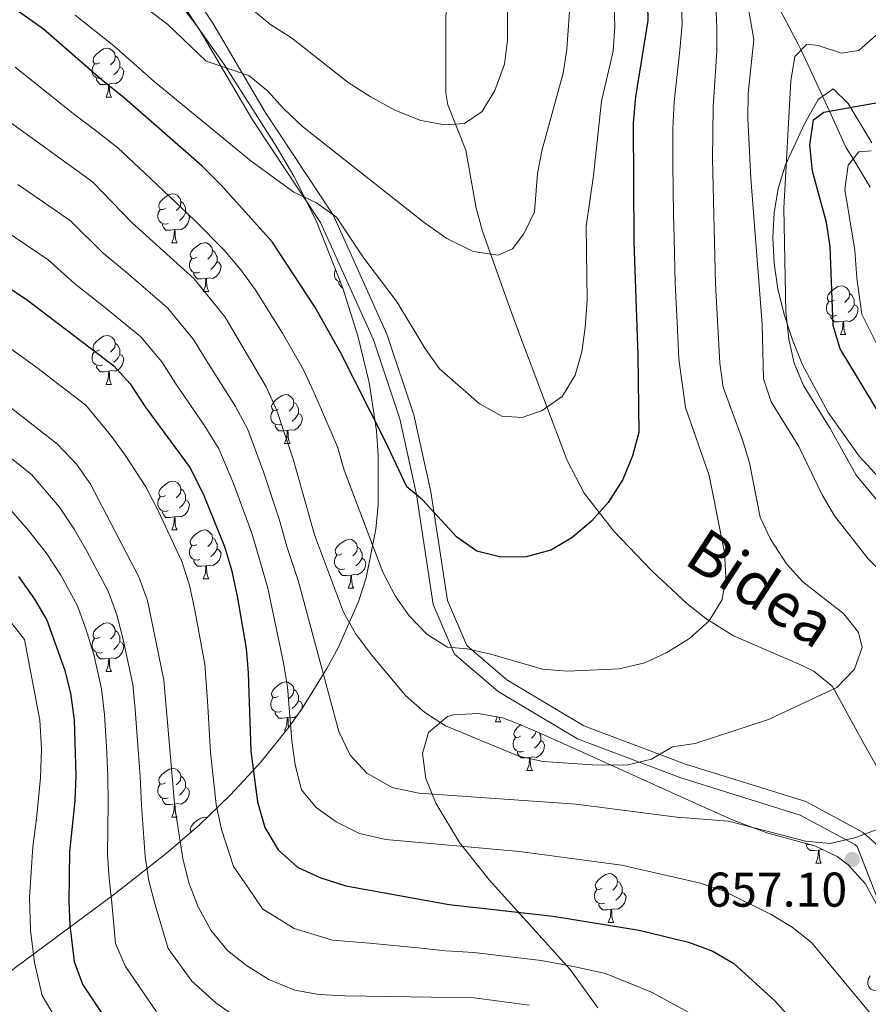
# Model space of a CAD drawing. Extents: x 622663 to 627176, y 787188 to 790243.
# Drawn here: x 624925 to 625099, y 788781 to 788984 of the extents above; entities that cross this region are included whole.
import ezdxf
from ezdxf.enums import TextEntityAlignment as Align

# ---------------------------------------------------------------- set-up
doc = ezdxf.new("R2010")
doc.units = 0
doc.header["$MEASUREMENT"] = 0
doc.linetypes.add('DGN Style 3', pattern=[55.74646, 39.8189, -15.92756])
for name, color, linetype in [('Nivel 11', 7, 'Continuous'), ('Nivel 21', 7, 'Continuous'), ('Nivel 35', 7, 'Continuous'), ('Nivel 36', 7, 'Continuous'), ('Nivel 4', 7, 'Continuous'), ('Nivel 41', 7, 'Continuous'), ('Nivel 44', 7, 'Continuous'), ('Nivel 5', 7, 'Continuous'), ('Nivel 61', 7, 'Continuous'), ('Nivel 63', 7, 'Continuous'), ('Nivel 7', 7, 'Continuous')]:
    doc.layers.add(name, color=color, linetype=linetype)
doc.styles.add('Style-arial', font='arial.shx', dxfattribs={"bigfont": 'arialbig.shx'})
doc.styles.add('Style-ariali', font='ariali.shx', dxfattribs={"bigfont": 'arialibig.shx'})
doc.linetypes.add('5zonar', pattern='A,-5,[1,dgnlstyle.shx,S=0.08,R=0,X=0,Y=0],-5', length=10)

# ---------------------------------------------------------------- blocks, each defined once
blk = doc.blocks.new('5PATER')
at = {"layer": 'Nivel 7', "linetype": 'Continuous', "lineweight": 0}
h = blk.add_hatch(color=19, dxfattribs=at)
edge = h.paths.add_edge_path()
edge.add_arc((0, 0), 1.56, 315, 675)

msp = doc.modelspace()

# ---------------------------------------------------------------- linework, layer by layer
at = {"layer": 'Nivel 11', "color": 142, "linetype": 'DGN Style 3', "lineweight": 13}
msp.add_polyline3d([(624974.141, 789127.18, 727.404), (624987.309, 789113.224, 719.935), (625006.202, 789097.391, 705.832), (625016.794, 789086.969, 699.3), (625022.633, 789083.116, 696.255), (625030.926, 789078.771, 692.507), (625034.738, 789076.11, 690.707), (625036.035, 789074.73, 689.974), (625038.51, 789070.756, 688.139), (625042.834, 789058.719, 683.122), (625048.363, 789044.5, 676.842), (625049.331, 789039.724, 675.852), (625049.896, 789034.595, 675.652), (625051.417, 789029.928, 674.966), (625059.486, 789018.013, 670.371), (625070.563, 789002.895, 663.406), (625076.07, 788994.604, 659.637), (625084.507, 788978.645, 652.671), (625085.099, 788977.42, 655), (625086.581, 788974.356, 656.117), (625090.929, 788964.886, 650), (625094.383, 788957.362, 646.02), (625095.771, 788955.08, 645), (625099.282, 788949.308, 642.789)], dxfattribs=at)
at = {"layer": 'Nivel 21', "color": 19, "linetype": 'DGN Style 3', "lineweight": 0}
for points in [[(624920.955, 789038.348, 694.865), (624935.374, 789024.003, 691.705), (624950.745, 789003.495, 688.917), (624964.211, 788982.988, 685.014), (624974.964, 788964.707, 682.041), (624989.008, 788943.474, 679.067), (625000.016, 788919.068, 677.58), (625005.559, 788902.529, 676.093), (625009.015, 788886.698, 674.049), (625012.429, 788864.442, 671.633), (625016.402, 788855.203, 670.146), (625024.621, 788848.138, 668.473), (625040.477, 788838.696, 666.8), (625061.366, 788830.813, 663.269), (625086.039, 788823.127, 660.667), (625097.847, 788816.798, 659.738), (625111.238, 788804.711, 657.693), (625120.071, 788793.981, 656.578), (625126.058, 788782.998, 655.277), (625137.519, 788774.951, 653.976), (625148.722, 788771.78, 650.555)], [(625105.178, 788822.118, 660.221), (625097.799, 788835.384, 662.82), (625091.522, 788846.731, 665.422), (625087.718, 788849.868, 665.85), (625084.694, 788851.368, 666.166), (625071.183, 788857.123, 669.21), (625065.495, 788860.743, 670.238), (625061.611, 788863.77, 670.913), (625054.341, 788870.557, 672.323), (625046.653, 788878.651, 674.152), (625040.529, 788886.425, 675.908), (625037.003, 788893.128, 677.317), (625027.334, 788918.88, 683.265), (625025.632, 788923.562, 683.811), (625022.238, 788932.941, 683.836), (625019.652, 788940.227, 684.38), (625018.357, 788944.996, 685.372), (625016.196, 788956.862, 688.097), (625012.494, 788966.174, 689.497), (625012.137, 788968.644, 689.956), (625012.144, 788981.288, 692.929), (625012.183, 788992.817, 695.16)]]:
    msp.add_polyline3d(points, dxfattribs=at)
at = {"layer": 'Nivel 21', "color": 19, "linetype": 'Continuous', "lineweight": 0}
msp.add_polyline3d([(624919.19, 789035.871, 694.865), (624933.103, 789022.03, 691.705), (624948.288, 789001.77, 688.917), (624961.662, 788981.403, 685.014), (624972.419, 788963.118, 682.041), (624986.373, 788942.021, 679.067), (624997.219, 788917.971, 677.58), (625002.662, 788901.73, 676.093), (625006.064, 788886.151, 674.049), (625009.522, 788863.609, 671.633), (625013.921, 788853.38, 670.146), (625022.862, 788845.693, 668.473), (625039.17, 788835.983, 666.8), (625060.389, 788827.976, 663.269), (625084.874, 788820.348, 660.667), (625096.108, 788814.327, 659.738), (625096.62, 788813.864, 658.736), (625102.705, 788798.265, 657.879)], dxfattribs=at)
at = {"layer": 'Nivel 35', "color": 92, "linetype": '5zonar', "lineweight": 0, "ltscale": 0.5}
for points in [[(624952.065, 788994.142, 687.372), (624960.976, 788982.441, 685.54), (624966.6, 788974.455, 684.307), (624977.258, 788957.729, 681.907), (624980.866, 788951.525, 681.109), (624985.494, 788942.458, 680.16), (624990.978, 788928.549, 679.065), (624994.014, 788918.785, 678.254), (624996.346, 788909.161, 677.397), (624997.85, 788899.224, 676.499), (624998.238, 788894.186, 675.991), (624998.184, 788884.068, 674.766), (624997.7, 788879.026, 674.015), (624995.711, 788869.075, 672.149), (624994.166, 788864.204, 670.998), (624990.027, 788854.852, 668.227), (624987.673, 788850.447, 666.658), (624982.577, 788842.218, 663.232), (624979.849, 788838.37, 661.388), (624974.069, 788831.148, 657.471), (624967.904, 788824.48, 653.295), (624961.41, 788818.271, 648.913), (624954.646, 788812.428, 644.379), (624944.116, 788804.142, 637.413), (624919.411, 788785.892, 621.729)], [(625104.281, 788886.197, 663.675), (625097.039, 788894.019, 664.067), (625090.645, 788903.004, 663.941), (625085.398, 788912.823, 663.385), (625083.299, 788917.942, 662.973), (625081.6, 788923.146, 662.486), (625080.338, 788928.394, 661.936), (625079.552, 788933.644, 661.332), (625079.278, 788938.855, 660.686), (625079.555, 788943.986, 660.009), (625080.419, 788948.996, 659.312), (625081.91, 788953.843, 658.605), (625085.807, 788962.32, 657.431), (625088.609, 788967.272, 656.711), (625091.676, 788969.509, 655.835), (625094.746, 788966.484, 654.875), (625099.654, 788958.365, 653.15)], [(625043.324, 788780.756, 656.558), (625037.659, 788788.615, 658.566), (625021.042, 788807.038, 663.361), (625014.918, 788814.73, 665.038), (625010.056, 788822.771, 666.379), (625008.031, 788827.845, 666.929), (625007.345, 788832.967, 667.29), (625008.571, 788837.276, 667.406), (625012.452, 788840.555, 667.406), (625013.696, 788840.911, 667.406), (625018.731, 788841.192, 667.406), (625023.745, 788840.303, 667.406), (625025.938, 788839.521, 667.406)], [(625025.938, 788839.521, 667.406), (625030.507, 788837.571, 667.244), (625039.583, 788833.561, 666.128), (625062.104, 788823.31, 661.51), (625071.134, 788819.308, 660.187), (625078.292, 788816.656, 659.715), (625087.906, 788813.998, 659.259), (625092.475, 788811.81, 659.003), (625094.77, 788810.133, 658.841), (625098.268, 788806.279, 658.514), (625100.632, 788801.88, 658.183), (625102.121, 788797.076, 657.849), (625102.995, 788792.007, 657.513), (625104.435, 788777.292, 656.558), (625109.248, 788737.434, 654.859), (625110.727, 788727.696, 654.004), (625112.062, 788720.434, 652.892), (625113.941, 788711.027, 650.315), (625119.294, 788685.333, 641.142), (625128.83, 788644.113, 629.735)]]:
    msp.add_polyline3d(points, dxfattribs=at)
at = {"layer": 'Nivel 36', "color": 92, "linetype": 'Continuous', "lineweight": 0, "flags": 128}
for points in [[(624941.007, 788974.849), (624940.477, 788974.584), (624939.947, 788974.639), (624939.682, 788975.009), (624939.627, 788975.434), (624939.787, 788975.954), (624940.267, 788976.549), (624940.902, 788977.079), (624941.802, 788977.664), (624942.547, 788977.824), (624942.972, 788977.769), (624943.502, 788977.454), (624944.032, 788976.869), (624944.192, 788976.229), (624944.082, 788975.379), (624943.657, 788974.849), (624943.237, 788974.424)], [(624944.192, 788976.229), (624944.667, 788975.914), (624944.982, 788975.274), (624945.142, 788974.954), (624945.142, 788974.374), (624945.142, 788973.949), (624944.772, 788973.259), (624944.352, 788972.779), (624943.872, 788972.359)], [(624941.592, 788971.769), (624941.167, 788971.609), (624940.582, 788971.669), (624940.107, 788971.879), (624939.682, 788972.304), (624939.467, 788972.889), (624939.467, 788973.309), (624939.522, 788973.894), (624939.947, 788974.584)], [(624945.142, 788973.949), (624945.597, 788973.699), (624945.942, 788973.084), (624945.832, 788972.359), (624945.622, 788971.719), (624945.037, 788970.979), (624944.242, 788970.499), (624943.392, 788970.604), (624942.962, 788970.474)], [(624942.852, 788970.474), (624941.962, 788970.389), (624941.117, 788970.389), (624940.692, 788970.819), (624940.372, 788971.294), (624940.372, 788971.609)], [(624942.307, 788967.789), (624942.742, 788968.949), (624942.852, 788970.474), (624942.962, 788970.474), (624942.997, 788969.889), (624943.032, 788969.204), (624943.102, 788968.589), (624943.217, 788968.189), (624943.432, 788967.789)], [(624942.307, 788967.789), (624943.432, 788967.789)], [(624954.51, 788944.94), (624953.98, 788944.675), (624953.45, 788944.73), (624953.185, 788945.1), (624953.13, 788945.525), (624953.29, 788946.045), (624953.77, 788946.64), (624954.405, 788947.17), (624955.305, 788947.755), (624956.05, 788947.915), (624956.475, 788947.86), (624957.005, 788947.545), (624957.535, 788946.96), (624957.695, 788946.32), (624957.585, 788945.47), (624957.16, 788944.94), (624956.74, 788944.515)], [(624957.695, 788946.32), (624958.17, 788946.005), (624958.485, 788945.365), (624958.645, 788945.045), (624958.645, 788944.465), (624958.645, 788944.04), (624958.275, 788943.35), (624957.855, 788942.87), (624957.375, 788942.45)], [(624955.095, 788941.86), (624954.67, 788941.7), (624954.085, 788941.76), (624953.61, 788941.97), (624953.185, 788942.395), (624952.97, 788942.98), (624952.97, 788943.4), (624953.025, 788943.985), (624953.45, 788944.675)], [(624958.645, 788944.04), (624959.1, 788943.79), (624959.445, 788943.175), (624959.335, 788942.45), (624959.125, 788941.81), (624958.54, 788941.07), (624957.745, 788940.59), (624956.895, 788940.695), (624956.465, 788940.565)], [(624956.355, 788940.565), (624955.465, 788940.48), (624954.62, 788940.48), (624954.195, 788940.91), (624953.875, 788941.385), (624953.875, 788941.7)], [(624955.81, 788937.88), (624956.245, 788939.04), (624956.355, 788940.565), (624956.465, 788940.565), (624956.5, 788939.98), (624956.535, 788939.295), (624956.605, 788938.68), (624956.72, 788938.28), (624956.935, 788937.88)], [(624955.81, 788937.88), (624956.935, 788937.88)], [(624960.985, 788934.905), (624960.455, 788934.64), (624959.925, 788934.695), (624959.66, 788935.065), (624959.605, 788935.49), (624959.765, 788936.01), (624960.245, 788936.605), (624960.88, 788937.135), (624961.78, 788937.72), (624962.525, 788937.88), (624962.95, 788937.825), (624963.48, 788937.51), (624964.01, 788936.925), (624964.17, 788936.285), (624964.06, 788935.435), (624963.635, 788934.905), (624963.215, 788934.48)], [(624964.17, 788936.285), (624964.645, 788935.97), (624964.96, 788935.33), (624965.12, 788935.01), (624965.12, 788934.43), (624965.12, 788934.005), (624964.75, 788933.315), (624964.33, 788932.835), (624963.85, 788932.415)], [(624961.57, 788931.825), (624961.145, 788931.665), (624960.56, 788931.725), (624960.085, 788931.935), (624959.66, 788932.36), (624959.445, 788932.945), (624959.445, 788933.365), (624959.5, 788933.95), (624959.925, 788934.64)], [(624965.12, 788934.005), (624965.575, 788933.755), (624965.92, 788933.14), (624965.81, 788932.415), (624965.6, 788931.775), (624965.015, 788931.035), (624964.22, 788930.555), (624963.37, 788930.66), (624962.94, 788930.53)], [(624962.83, 788930.53), (624961.94, 788930.445), (624961.095, 788930.445), (624960.67, 788930.875), (624960.35, 788931.35), (624960.35, 788931.665)], [(624990.483, 788929.805), (624990.332, 788929.82), (624989.857, 788930.03), (624989.432, 788930.455), (624989.217, 788931.04), (624989.217, 788931.46), (624989.272, 788932.045), (624989.472, 788932.369)], [(624962.285, 788927.845), (624962.72, 788929.005), (624962.83, 788930.53), (624962.94, 788930.53), (624962.975, 788929.945), (624963.01, 788929.26), (624963.08, 788928.645), (624963.195, 788928.245), (624963.41, 788927.845)], [(624990.981, 788928.54), (624990.867, 788928.54), (624990.442, 788928.97), (624990.122, 788929.445), (624990.122, 788929.76)], [(625091.868, 788926.062), (625091.338, 788925.797), (625090.808, 788925.852), (625090.543, 788926.222), (625090.488, 788926.647), (625090.648, 788927.167), (625091.128, 788927.762), (625091.763, 788928.292), (625092.663, 788928.877), (625093.408, 788929.037), (625093.833, 788928.982), (625094.363, 788928.667), (625094.893, 788928.082), (625095.053, 788927.442), (625094.943, 788926.592), (625094.518, 788926.062), (625094.098, 788925.637)], [(624962.285, 788927.845), (624963.41, 788927.845)], [(625095.053, 788927.442), (625095.528, 788927.127), (625095.843, 788926.487), (625096.003, 788926.167), (625096.003, 788925.587), (625096.003, 788925.162), (625095.633, 788924.472), (625095.213, 788923.992), (625094.733, 788923.572)], [(625092.453, 788922.982), (625092.028, 788922.822), (625091.443, 788922.882), (625090.968, 788923.092), (625090.543, 788923.517), (625090.328, 788924.102), (625090.328, 788924.522), (625090.383, 788925.107), (625090.808, 788925.797)], [(625096.003, 788925.162), (625096.458, 788924.912), (625096.803, 788924.297), (625096.693, 788923.572), (625096.483, 788922.932), (625095.898, 788922.192), (625095.103, 788921.712), (625094.253, 788921.817), (625093.823, 788921.687)], [(625093.713, 788921.687), (625092.823, 788921.602), (625091.978, 788921.602), (625091.553, 788922.032), (625091.233, 788922.507), (625091.233, 788922.822)], [(625093.168, 788919.002), (625093.603, 788920.162), (625093.713, 788921.687), (625093.823, 788921.687), (625093.858, 788921.102), (625093.893, 788920.417), (625093.963, 788919.802), (625094.078, 788919.402), (625094.293, 788919.002)], [(624941.007, 788915.857), (624940.477, 788915.592), (624939.947, 788915.647), (624939.682, 788916.017), (624939.627, 788916.442), (624939.787, 788916.962), (624940.267, 788917.557), (624940.902, 788918.087), (624941.802, 788918.672), (624942.547, 788918.832), (624942.972, 788918.777), (624943.502, 788918.462), (624944.032, 788917.877), (624944.192, 788917.237), (624944.082, 788916.387), (624943.657, 788915.857), (624943.237, 788915.432)], [(625093.168, 788919.002), (625094.293, 788919.002)], [(624944.192, 788917.237), (624944.667, 788916.922), (624944.982, 788916.282), (624945.142, 788915.962), (624945.142, 788915.382), (624945.142, 788914.957), (624944.772, 788914.267), (624944.352, 788913.787), (624943.872, 788913.367)], [(624941.592, 788912.777), (624941.167, 788912.617), (624940.582, 788912.677), (624940.107, 788912.887), (624939.682, 788913.312), (624939.467, 788913.897), (624939.467, 788914.317), (624939.522, 788914.902), (624939.947, 788915.592)], [(624945.142, 788914.957), (624945.597, 788914.707), (624945.942, 788914.092), (624945.832, 788913.367), (624945.622, 788912.727), (624945.037, 788911.987), (624944.242, 788911.507), (624943.392, 788911.612), (624942.962, 788911.482)], [(624942.852, 788911.482), (624941.962, 788911.397), (624941.117, 788911.397), (624940.692, 788911.827), (624940.372, 788912.302), (624940.372, 788912.617)], [(624942.307, 788908.797), (624942.742, 788909.957), (624942.852, 788911.482), (624942.962, 788911.482), (624942.997, 788910.897), (624943.032, 788910.212), (624943.102, 788909.597), (624943.217, 788909.197), (624943.432, 788908.797)], [(624942.307, 788908.797), (624943.432, 788908.797)], [(624977.698, 788903.717), (624977.168, 788903.452), (624976.638, 788903.507), (624976.373, 788903.877), (624976.318, 788904.302), (624976.478, 788904.822), (624976.958, 788905.417), (624977.593, 788905.947), (624978.493, 788906.532), (624979.238, 788906.692), (624979.663, 788906.637), (624980.193, 788906.322), (624980.723, 788905.737), (624980.883, 788905.097), (624980.773, 788904.247), (624980.348, 788903.717), (624979.928, 788903.292)], [(624980.883, 788905.097), (624981.358, 788904.782), (624981.673, 788904.142), (624981.833, 788903.822), (624981.833, 788903.242), (624981.833, 788902.817), (624981.463, 788902.127), (624981.043, 788901.647), (624980.563, 788901.227)], [(624978.283, 788900.637), (624977.858, 788900.477), (624977.273, 788900.537), (624976.798, 788900.747), (624976.373, 788901.172), (624976.158, 788901.757), (624976.158, 788902.177), (624976.213, 788902.762), (624976.638, 788903.452)], [(624981.833, 788902.817), (624982.288, 788902.567), (624982.633, 788901.952), (624982.523, 788901.227), (624982.313, 788900.587), (624981.728, 788899.847), (624980.933, 788899.367), (624980.083, 788899.472), (624979.653, 788899.342)], [(624979.543, 788899.342), (624978.653, 788899.257), (624977.808, 788899.257), (624977.383, 788899.687), (624977.063, 788900.162), (624977.063, 788900.477)], [(624978.998, 788896.657), (624979.433, 788897.817), (624979.543, 788899.342), (624979.653, 788899.342), (624979.688, 788898.757), (624979.723, 788898.072), (624979.793, 788897.457), (624979.908, 788897.057), (624980.123, 788896.657)], [(624978.998, 788896.657), (624980.123, 788896.657)], [(624954.51, 788885.948), (624953.98, 788885.683), (624953.45, 788885.738), (624953.185, 788886.108), (624953.13, 788886.533), (624953.29, 788887.053), (624953.77, 788887.648), (624954.405, 788888.178), (624955.305, 788888.763), (624956.05, 788888.923), (624956.475, 788888.868), (624957.005, 788888.553), (624957.535, 788887.968), (624957.695, 788887.328), (624957.585, 788886.478), (624957.16, 788885.948), (624956.74, 788885.523)], [(624957.695, 788887.328), (624958.17, 788887.013), (624958.485, 788886.373), (624958.645, 788886.053), (624958.645, 788885.473), (624958.645, 788885.048), (624958.275, 788884.358), (624957.855, 788883.878), (624957.375, 788883.458)], [(624955.095, 788882.868), (624954.67, 788882.708), (624954.085, 788882.768), (624953.61, 788882.978), (624953.185, 788883.403), (624952.97, 788883.988), (624952.97, 788884.408), (624953.025, 788884.993), (624953.45, 788885.683)], [(624958.645, 788885.048), (624959.1, 788884.798), (624959.445, 788884.183), (624959.335, 788883.458), (624959.125, 788882.818), (624958.54, 788882.078), (624957.745, 788881.598), (624956.895, 788881.703), (624956.465, 788881.573)], [(624956.355, 788881.573), (624955.465, 788881.488), (624954.62, 788881.488), (624954.195, 788881.918), (624953.875, 788882.393), (624953.875, 788882.708)], [(624955.81, 788878.888), (624956.245, 788880.048), (624956.355, 788881.573), (624956.465, 788881.573), (624956.5, 788880.988), (624956.535, 788880.303), (624956.605, 788879.688), (624956.72, 788879.288), (624956.935, 788878.888)], [(624955.81, 788878.888), (624956.935, 788878.888)], [(624960.985, 788875.913), (624960.455, 788875.648), (624959.925, 788875.703), (624959.66, 788876.073), (624959.605, 788876.498), (624959.765, 788877.018), (624960.245, 788877.613), (624960.88, 788878.143), (624961.78, 788878.728), (624962.525, 788878.888), (624962.95, 788878.833), (624963.48, 788878.518), (624964.01, 788877.933), (624964.17, 788877.293), (624964.06, 788876.443), (624963.635, 788875.913), (624963.215, 788875.488)], [(624964.17, 788877.293), (624964.645, 788876.978), (624964.96, 788876.338), (624965.12, 788876.018), (624965.12, 788875.438), (624965.12, 788875.013), (624964.75, 788874.323), (624964.33, 788873.843), (624963.85, 788873.423)], [(624990.757, 788874.008), (624990.227, 788873.743), (624989.697, 788873.798), (624989.432, 788874.168), (624989.377, 788874.593), (624989.537, 788875.113), (624990.017, 788875.708), (624990.652, 788876.238), (624991.552, 788876.823), (624992.297, 788876.983), (624992.722, 788876.928), (624993.252, 788876.613), (624993.782, 788876.028), (624993.942, 788875.388), (624993.832, 788874.538), (624993.407, 788874.008), (624992.987, 788873.583)], [(624961.57, 788872.833), (624961.145, 788872.673), (624960.56, 788872.733), (624960.085, 788872.943), (624959.66, 788873.368), (624959.445, 788873.953), (624959.445, 788874.373), (624959.5, 788874.958), (624959.925, 788875.648)], [(624965.12, 788875.013), (624965.575, 788874.763), (624965.92, 788874.148), (624965.81, 788873.423), (624965.6, 788872.783), (624965.015, 788872.043), (624964.22, 788871.563), (624963.37, 788871.668), (624962.94, 788871.538)], [(624993.942, 788875.388), (624994.417, 788875.073), (624994.732, 788874.433), (624994.892, 788874.113), (624994.892, 788873.533), (624994.892, 788873.108), (624994.522, 788872.418), (624994.102, 788871.938), (624993.622, 788871.518)], [(624962.83, 788871.538), (624961.94, 788871.453), (624961.095, 788871.453), (624960.67, 788871.883), (624960.35, 788872.358), (624960.35, 788872.673)], [(624991.342, 788870.928), (624990.917, 788870.768), (624990.332, 788870.828), (624989.857, 788871.038), (624989.432, 788871.463), (624989.217, 788872.048), (624989.217, 788872.468), (624989.272, 788873.053), (624989.697, 788873.743)], [(624994.892, 788873.108), (624995.347, 788872.858), (624995.692, 788872.243), (624995.582, 788871.518), (624995.372, 788870.878), (624994.787, 788870.138), (624993.992, 788869.658), (624993.142, 788869.763), (624992.712, 788869.633)], [(624962.285, 788868.853), (624962.72, 788870.013), (624962.83, 788871.538), (624962.94, 788871.538), (624962.975, 788870.953), (624963.01, 788870.268), (624963.08, 788869.653), (624963.195, 788869.253), (624963.41, 788868.853)], [(624992.602, 788869.633), (624991.712, 788869.548), (624990.867, 788869.548), (624990.442, 788869.978), (624990.122, 788870.453), (624990.122, 788870.768)], [(624962.285, 788868.853), (624963.41, 788868.853)], [(624992.057, 788866.948), (624992.492, 788868.108), (624992.602, 788869.633), (624992.712, 788869.633), (624992.747, 788869.048), (624992.782, 788868.363), (624992.852, 788867.748), (624992.967, 788867.348), (624993.182, 788866.948)], [(624992.057, 788866.948), (624993.182, 788866.948)], [(624941.007, 788856.865), (624940.477, 788856.6), (624939.947, 788856.655), (624939.682, 788857.025), (624939.627, 788857.45), (624939.787, 788857.97), (624940.267, 788858.565), (624940.902, 788859.095), (624941.802, 788859.68), (624942.547, 788859.84), (624942.972, 788859.785), (624943.502, 788859.47), (624944.032, 788858.885), (624944.192, 788858.245), (624944.082, 788857.395), (624943.657, 788856.865), (624943.237, 788856.44)], [(624944.192, 788858.245), (624944.667, 788857.93), (624944.982, 788857.29), (624945.142, 788856.97), (624945.142, 788856.39), (624945.142, 788855.965), (624944.772, 788855.275), (624944.352, 788854.795), (624943.872, 788854.375)], [(624941.592, 788853.785), (624941.167, 788853.625), (624940.582, 788853.685), (624940.107, 788853.895), (624939.682, 788854.32), (624939.467, 788854.905), (624939.467, 788855.325), (624939.522, 788855.91), (624939.947, 788856.6)], [(624945.142, 788855.965), (624945.597, 788855.715), (624945.942, 788855.1), (624945.832, 788854.375), (624945.622, 788853.735), (624945.037, 788852.995), (624944.242, 788852.515), (624943.392, 788852.62), (624942.962, 788852.49)], [(624942.852, 788852.49), (624941.962, 788852.405), (624941.117, 788852.405), (624940.692, 788852.835), (624940.372, 788853.31), (624940.372, 788853.625)], [(624942.307, 788849.805), (624942.742, 788850.965), (624942.852, 788852.49), (624942.962, 788852.49), (624942.997, 788851.905), (624943.032, 788851.22), (624943.102, 788850.605), (624943.217, 788850.205), (624943.432, 788849.805)], [(624942.307, 788849.805), (624943.432, 788849.805)], [(624977.698, 788844.725), (624977.168, 788844.46), (624976.638, 788844.515), (624976.373, 788844.885), (624976.318, 788845.31), (624976.478, 788845.83), (624976.958, 788846.425), (624977.593, 788846.955), (624978.493, 788847.54), (624979.238, 788847.7), (624979.663, 788847.645), (624980.193, 788847.33), (624980.723, 788846.745), (624980.883, 788846.105), (624980.773, 788845.255), (624980.348, 788844.725), (624979.928, 788844.3)], [(624980.883, 788846.105), (624981.358, 788845.79), (624981.673, 788845.15), (624981.833, 788844.83), (624981.833, 788844.25), (624981.833, 788843.825), (624981.463, 788843.135), (624981.043, 788842.655), (624980.563, 788842.235)], [(624978.283, 788841.645), (624977.858, 788841.485), (624977.273, 788841.545), (624976.798, 788841.755), (624976.373, 788842.18), (624976.158, 788842.765), (624976.158, 788843.185), (624976.213, 788843.77), (624976.638, 788844.46)], [(624981.833, 788843.825), (624982.288, 788843.575), (624982.633, 788842.96), (624982.523, 788842.235), (624982.466, 788842.062)], [(624979.543, 788840.35), (624978.653, 788840.265), (624977.808, 788840.265), (624977.383, 788840.695), (624977.063, 788841.17), (624977.063, 788841.485)], [(624978.998, 788837.665), (624979.433, 788838.825), (624979.543, 788840.35), (624979.653, 788840.35), (624979.688, 788839.765), (624979.723, 788839.08), (624979.793, 788838.465), (624979.828, 788838.344)], [(624981.523, 788840.731), (624980.933, 788840.375), (624980.083, 788840.48), (624979.653, 788840.35)], [(625022.303, 788839.521), (625022.668, 788840.494)], [(625023.087, 788840.42), (625023.098, 788840.321), (625023.213, 788839.921), (625023.428, 788839.521)], [(624978.998, 788837.665), (624979.285, 788837.665)], [(625022.303, 788839.521), (625023.428, 788839.521)], [(625027.478, 788836.546), (625026.948, 788836.281), (625026.418, 788836.336), (625026.153, 788836.706), (625026.098, 788837.131), (625026.258, 788837.651), (625026.738, 788838.246), (625027.373, 788838.776), (625027.496, 788838.856)], [(625028.063, 788833.466), (625027.638, 788833.306), (625027.053, 788833.366), (625026.578, 788833.576), (625026.153, 788834.001), (625025.938, 788834.586), (625025.938, 788835.006), (625025.993, 788835.591), (625026.418, 788836.281)], [(625031.613, 788835.646), (625032.068, 788835.396), (625032.413, 788834.781), (625032.303, 788834.056), (625032.093, 788833.416), (625031.508, 788832.676), (625030.713, 788832.196), (625029.863, 788832.301), (625029.433, 788832.171)], [(625030.611, 788837.525), (625030.553, 788837.076), (625030.128, 788836.546), (625029.708, 788836.121)], [(625031.339, 788837.204), (625031.453, 788836.971), (625031.613, 788836.651), (625031.613, 788836.071), (625031.613, 788835.646), (625031.243, 788834.956), (625030.823, 788834.476), (625030.343, 788834.056)], [(625029.323, 788832.171), (625028.433, 788832.086), (625027.588, 788832.086), (625027.163, 788832.516), (625026.843, 788832.991), (625026.843, 788833.306)], [(625028.778, 788829.486), (625029.213, 788830.646), (625029.323, 788832.171), (625029.433, 788832.171), (625029.468, 788831.586), (625029.503, 788830.901), (625029.573, 788830.286), (625029.688, 788829.886), (625029.903, 788829.486)], [(624954.51, 788826.956), (624953.98, 788826.691), (624953.45, 788826.746), (624953.185, 788827.116), (624953.13, 788827.541), (624953.29, 788828.061), (624953.77, 788828.656), (624954.405, 788829.186), (624955.305, 788829.771), (624956.05, 788829.931), (624956.475, 788829.876), (624957.005, 788829.561), (624957.535, 788828.976), (624957.695, 788828.336), (624957.585, 788827.486), (624957.16, 788826.956), (624956.74, 788826.531)], [(624957.695, 788828.336), (624958.17, 788828.021), (624958.485, 788827.381), (624958.645, 788827.061), (624958.645, 788826.481), (624958.645, 788826.056), (624958.275, 788825.366), (624957.855, 788824.886), (624957.375, 788824.466)], [(625028.778, 788829.486), (625029.903, 788829.486)], [(624955.095, 788823.876), (624954.67, 788823.716), (624954.085, 788823.776), (624953.61, 788823.986), (624953.185, 788824.411), (624952.97, 788824.996), (624952.97, 788825.416), (624953.025, 788826.001), (624953.45, 788826.691)], [(624958.645, 788826.056), (624959.1, 788825.806), (624959.445, 788825.191), (624959.335, 788824.466), (624959.125, 788823.826), (624958.54, 788823.086), (624957.745, 788822.606), (624956.895, 788822.711), (624956.465, 788822.581)], [(624956.355, 788822.581), (624955.465, 788822.496), (624954.62, 788822.496), (624954.195, 788822.926), (624953.875, 788823.401), (624953.875, 788823.716)], [(624955.81, 788819.896), (624956.245, 788821.056), (624956.355, 788822.581), (624956.465, 788822.581), (624956.5, 788821.996), (624956.535, 788821.311), (624956.605, 788820.696), (624956.72, 788820.296), (624956.935, 788819.896)], [(624955.81, 788819.896), (624956.935, 788819.896)], [(624959.802, 788816.882), (624959.66, 788817.081), (624959.605, 788817.506), (624959.765, 788818.026), (624960.245, 788818.621), (624960.88, 788819.151), (624961.78, 788819.736), (624962.525, 788819.896), (624962.95, 788819.841), (624963.013, 788819.804)], [(625086.953, 788814.261), (625086.402, 788814.318), (625085.927, 788814.528), (625085.903, 788814.552)], [(625088.672, 788813.123), (625087.782, 788813.038), (625086.937, 788813.038), (625086.512, 788813.468), (625086.192, 788813.943), (625086.192, 788814.258)], [(625088.127, 788810.438), (625088.562, 788811.598), (625088.672, 788813.123), (625088.782, 788813.123), (625088.817, 788812.538), (625088.852, 788811.853), (625088.922, 788811.238), (625089.037, 788810.838), (625089.252, 788810.438)], [(625089.549, 788813.211), (625089.212, 788813.253), (625088.782, 788813.123)], [(625088.127, 788810.438), (625089.252, 788810.438)], [(625044.191, 788805.358), (625043.661, 788805.093), (625043.131, 788805.148), (625042.866, 788805.518), (625042.811, 788805.943), (625042.971, 788806.463), (625043.451, 788807.058), (625044.086, 788807.588), (625044.986, 788808.173), (625045.731, 788808.333), (625046.156, 788808.278), (625046.686, 788807.963), (625047.216, 788807.378), (625047.376, 788806.738), (625047.266, 788805.888), (625046.841, 788805.358), (625046.421, 788804.933)], [(625047.376, 788806.738), (625047.851, 788806.423), (625048.166, 788805.783), (625048.326, 788805.463), (625048.326, 788804.883), (625048.326, 788804.458), (625047.956, 788803.768), (625047.536, 788803.288), (625047.056, 788802.868)], [(625044.776, 788802.278), (625044.351, 788802.118), (625043.766, 788802.178), (625043.291, 788802.388), (625042.866, 788802.813), (625042.651, 788803.398), (625042.651, 788803.818), (625042.706, 788804.403), (625043.131, 788805.093)], [(625048.326, 788804.458), (625048.781, 788804.208), (625049.126, 788803.593), (625049.016, 788802.868), (625048.806, 788802.228), (625048.221, 788801.488), (625047.426, 788801.008), (625046.576, 788801.113), (625046.146, 788800.983)], [(625046.036, 788800.983), (625045.146, 788800.898), (625044.301, 788800.898), (625043.876, 788801.328), (625043.556, 788801.803), (625043.556, 788802.118)], [(625045.491, 788798.298), (625045.926, 788799.458), (625046.036, 788800.983), (625046.146, 788800.983), (625046.181, 788800.398), (625046.216, 788799.713), (625046.286, 788799.098), (625046.401, 788798.698), (625046.616, 788798.298)], [(625045.491, 788798.298), (625046.616, 788798.298)], [(625100.915, 788784.509), (625100.49, 788784.349), (625099.905, 788784.409), (625099.43, 788784.619), (625099.005, 788785.044), (625098.79, 788785.629), (625098.79, 788786.049), (625098.845, 788786.634), (625099.27, 788787.324)]]:
    msp.add_lwpolyline(points, dxfattribs=at)
at = {"layer": 'Nivel 4', "color": 25, "linetype": 'Continuous', "lineweight": 30, "flags": 128}
for points, elevation in [([(625053.122, 789005.344), (625053.593, 788983.516), (625051.051, 788967.83), (625050.565, 788962.473), (625050.714, 788938.033), (625051.564, 788914.789), (625051.783, 788898.936), (625050.466, 788894.103), (625048.45, 788889.253), (625045.472, 788884.535), (625042.029, 788880.682), (625038.014, 788877.25), (625033.696, 788874.731), (625028.584, 788873.386), (625023.395, 788873.316), (625018.461, 788874.54), (625014.373, 788877.408), (625007.283, 788885.069), (625004.132, 788887.733), (624999.749, 788897.07), (624990.394, 788915.447), (624985.202, 788924.684), (624976.403, 788938.082), (624966.047, 788949.642), (624961.998, 788953.654), (624946.124, 788967.554), (624941.205, 788971.472), (624929.422, 788981.766), (624920.819, 788987.906)], 675), ([(625101.4, 788902.374), (625093.117, 788916.11), (625091.695, 788920.908), (625091.063, 788937.114), (625090.333, 788942.06), (625087.472, 788952.583), (625086.916, 788958.007), (625087.617, 788963.119), (625089.768, 788964.678), (625104.714, 788967.356)], 650), ([(624912.436, 788935.098), (624925.883, 788926.294), (624943.931, 788912.599), (624947.275, 788908.881), (624950.352, 788904.158), (624959.571, 788891.675), (624962.369, 788885.98), (624966.664, 788875.522), (624968.088, 788870.728), (624969.251, 788865.285), (624971.064, 788854.537), (624971.505, 788849.555), (624972.072, 788833.453), (624973.397, 788823.094), (624974.92, 788817.813), (624977.649, 788813.2), (624981.645, 788809.622), (624986.192, 788807.539), (624991.576, 788805.838), (625012.811, 788801.987), (625034.148, 788799.615), (625051.845, 788796.726), (625061.948, 788794.273), (625066.993, 788792.422), (625071.311, 788789.899), (625079.716, 788782.208), (625083.224, 788778.267)], 650), ([(624924.305, 788869.337), (624927.633, 788864.692), (624930.123, 788860.355), (624933.791, 788850.246), (624935.002, 788845.395), (624935.726, 788839.932), (624936.116, 788828.501), (624935.918, 788823.255), (624934.823, 788812.791), (624934.655, 788802.7), (624934.831, 788797.709), (624935.775, 788790.209), (624937.523, 788785.504), (624945.386, 788773.666)], 625)]:
    msp.add_lwpolyline(points, dxfattribs=dict(at, elevation=elevation))
at = {"layer": 'Nivel 5', "color": 25, "linetype": 'Continuous', "lineweight": 0, "flags": 128}
for points, elevation in [([(625046.045, 789003.858), (625046.863, 788982.252), (625046.503, 788977.23), (625044.075, 788966.955), (625042.456, 788951.691), (625040.91, 788941.265), (625041.152, 788925.999), (625040.763, 788920.447), (625040.054, 788915.467), (625038.7, 788910.655), (625035.98, 788906.334), (625031.871, 788903.42), (625027.819, 788902.005), (625023.619, 788902.283), (625018.953, 788904.844), (625010.81, 788911.995), (625007.794, 788916.201), (625002.11, 788925.65), (624995.237, 788934.72), (624989.617, 788943.118), (624985.569, 788946.055), (624980.913, 788948.266), (624972.145, 788954.602), (624952.156, 788970.994), (624943.882, 788978.345), (624935.982, 788984.61)], 680), ([(624913.72, 788968.999), (624939.515, 788950.412), (624947.636, 788941.988), (624960.397, 788930.477), (624966.781, 788922.6), (624975.202, 788908.315), (624977.361, 788903.413), (624980.821, 788893.253), (624985.145, 788877.916), (624991.075, 788861.986), (624993.573, 788857.654), (624996.756, 788853.287), (625003.81, 788844.883), (625007.8, 788841.437), (625012.03, 788838.678), (625027.117, 788832.431), (625032.088, 788831.376), (625042.182, 788830.688), (625049.23, 788830.624), (625054.337, 788831.82), (625058.647, 788834.361), (625063.327, 788835.074), (625078.393, 788839.94), (625092.44, 788846.547), (625096.078, 788850.295), (625097.646, 788854.783), (625096.858, 788857.854), (625093.853, 788861.661), (625085.477, 788868.257), (625082.125, 788871.963), (625078.786, 788876.998), (625076.672, 788881.534), (625074.491, 788892.646), (625073.057, 788897.436), (625069.1, 788908.212), (625068.411, 788913.165), (625067.489, 788929.429), (625066.895, 788955.166), (625067.006, 788965.806), (625067.757, 788977.152), (625067.757, 788982.152), (625066.801, 789003.329)], 665), ([(625037.733, 788988.37), (625036.993, 788977.645), (625036.234, 788972.704), (625031.869, 788957), (625030.94, 788952.087), (625030.297, 788944.196), (625028.154, 788939.678), (625025.797, 788936.616), (625022.839, 788935.332), (625017.727, 788936.083), (625012.345, 788938.758), (625007.641, 788942.047), (624982.63, 788961.771), (624978.834, 788965.381), (624975.495, 788969.103), (624971.661, 788972.236), (624962.902, 788975.156), (624954.987, 788982.666), (624934.628, 788998.119)], 685), ([(625103.21, 788997.881), (625093.603, 788993.59), (625088.855, 788992.025), (625084.126, 788991.589), (625076.759, 788994.321), (625074.734, 788993.614), (625073.595, 788989.838), (625075.388, 788979.608), (625074.218, 788968.549), (625074.159, 788963.411), (625074.763, 788951.14)], 660), ([(625031.978, 788850.331), (625037.082, 788849.879), (625047.699, 788850.386), (625053.003, 788851.637), (625057.53, 788853.754), (625062.156, 788856.637), (625066.231, 788860.255), (625068.899, 788864.624), (625069.616, 788869.187), (625069.369, 788874.271), (625066.209, 788890.064), (625061.363, 788904.05), (625059.987, 788913.977), (625059.613, 788921.466), (625059.252, 788929.603), (625058.986, 788938.729), (625058.912, 788943.728), (625058.84, 788948.727), (625058.758, 788954.099), (625058.756, 788961.319), (625059.028, 788966.818), (625060.203, 788977.426), (625060.675, 788982.834), (625060.34, 788992.827)], 670), ([(625024.731, 788991.007), (625024.752, 788979.49), (625024.148, 788974.529), (625022.156, 788969.133), (625019.57, 788964.855), (625015.913, 788962.364), (625011.878, 788962.098), (625006.968, 788963.006), (625001.622, 788965.115), (624996.587, 788967.895), (624992.011, 788970.807), (624980.417, 788979.956), (624976.177, 788982.608), (624971.844, 788986.163)], 690), ([(625103.519, 788983.164), (625096.948, 788977.384), (625093.422, 788976.783), (625088.633, 788978.391), (625086.281, 788978.623), (625083.808, 788976.106), (625083.003, 788971.141), (625081.547, 788944.952), (625081.981, 788923.694), (625082.558, 788918.087), (625083.698, 788913.146), (625085.611, 788908.527), (625091.055, 788899.75), (625096.425, 788890.148), (625103.456, 788881.675)], 655), ([(624923.599, 788973.92), (624931.42, 788967.707), (624935.575, 788964.389), (624940.063, 788960.968), (624944.7, 788957.336), (624950.197, 788952.242), (624956.673, 788946.146), (624960.554, 788942.465), (624966.558, 788936.335), (624969.974, 788932.337), (624972.964, 788928.251), (624978.53, 788919.334), (624982.798, 788911.881), (624985.011, 788907.202), (624989.861, 788895.993), (624991.218, 788891.18), (624999.161, 788870.196), (625001.696, 788865.378), (625004.554, 788861.277), (625008.213, 788857.481), (625012.458, 788854.828), (625016.485, 788854.475), (625021.367, 788853.397), (625031.978, 788850.331)], 670), ([(625101.326, 788915.678), (625097.587, 788923.241), (625096.561, 788930.616), (625096.168, 788936.373), (625094.112, 788948.791), (625094.766, 788953.801), (625096.932, 788956.559), (625099.521, 788956.784)], 645), ([(625074.763, 788951.14), (625077.076, 788921.159), (625077.403, 788909.953), (625078.935, 788905.191), (625084.64, 788896.022), (625089.437, 788886.139), (625091.939, 788881.809), (625098.865, 788872.935), (625110.558, 788861.393)], 660), ([(625101.626, 788817.752), (625096.153, 788815.693), (625091.022, 788814.529), (625086.034, 788814.955), (625070.173, 788819.101), (625059.578, 788819.899), (625038.874, 788822.553), (625006.538, 788824.837), (625001.063, 788826.027), (624995.892, 788828.965), (624992.487, 788832.617), (624990.101, 788837.489), (624981.767, 788868.544), (624979.459, 788875.52), (624977.91, 788880.926), (624974.67, 788890.828), (624971.431, 788899.5), (624968.898, 788904.247), (624962.997, 788913.58), (624960.279, 788918.027), (624954.908, 788924.517), (624946.842, 788931.5), (624941.712, 788935.749), (624934.971, 788942.372), (624929.672, 788946.078), (624924.178, 788949.853)], 660), ([(625100.662, 788777.992), (625087.204, 788794.202), (625083.283, 788797.305), (625078.965, 788799.925), (625069.166, 788804.816), (625064.405, 788806.343), (625048.169, 788810.039), (625027.25, 788812.861), (624999.762, 788815.302), (624994.376, 788816.582), (624989.546, 788818.958), (624985.494, 788821.882), (624982.462, 788825.559), (624981.161, 788830.662), (624980.456, 788835.612), (624979.566, 788846.701), (624978.745, 788851.634), (624975.509, 788866.914), (624973.773, 788873.124), (624972.287, 788878.224), (624968.519, 788888.404), (624965.501, 788895.587), (624962.595, 788900.18), (624956.674, 788908.869), (624953.777, 788913.454), (624949.419, 788918.558), (624942.337, 788924.363), (624935.789, 788929.51), (624930.427, 788934.333), (624921.096, 788940.649)], 655), ([(624920.196, 788917.883), (624928.392, 788912.04), (624932.353, 788908.989), (624938.117, 788904.555), (624943.284, 788898.27), (624946.226, 788894.226), (624950.504, 788887.778), (624953.057, 788882.712), (624957.849, 788872.402), (624959.459, 788867.562), (624960.541, 788862.391), (624962.615, 788851.308), (624963.136, 788843.827), (624963.759, 788833.293), (624964.901, 788822.517), (624966.053, 788817.407), (624968.481, 788809.8), (624971.448, 788805.569), (624974.447, 788801.088), (624980.961, 788797.067)], 645), ([(624922.936, 788903.831), (624932.303, 788896.511), (624936.216, 788892.382), (624939.13, 788888.317), (624949.034, 788869.282), (624950.831, 788864.397), (624954.166, 788848.079), (624956.406, 788821.94), (624958.071, 788811.407), (624959.313, 788806.401), (624961.251, 788801.516), (624963.836, 788796.699), (624967.25, 788792.555), (624971.17, 788789.453), (624975.73, 788786.595), (624981.112, 788784.371), (624986.038, 788783.502), (624991.423, 788783.243), (625017.943, 788782.821), (625029.216, 788781.318)], 640), ([(624917.983, 788897.458), (624927.09, 788890.244), (624932.765, 788883.55), (624935.726, 788879.033), (624938.374, 788874.527), (624942.73, 788866.306), (624944.496, 788861.482), (624945.818, 788856.414), (624947.778, 788847.184), (624948.303, 788842.042), (624948.929, 788833.733), (624949.287, 788828.268), (624949.576, 788822.378), (624950.321, 788811.868), (624951.121, 788806.864), (624952.385, 788801.91), (624955.065, 788792.967), (624959.962, 788786.258), (624964.869, 788781.76), (624970.643, 788777.745)], 635), ([(624921.878, 788883.978), (624926.4, 788878.783), (624930.015, 788874.185), (624933.003, 788869.609), (624936.426, 788863.33), (624938.162, 788858.568), (624939.804, 788853.33), (624941.39, 788846.289), (624942.014, 788840.987), (624942.412, 788834.333), (624942.701, 788828.384), (624942.747, 788822.816), (624942.572, 788812.329), (624942.93, 788807.327), (624943.52, 788802.305), (624944.267, 788793.978), (624946.294, 788789.235), (624952.674, 788779.962)], 630), ([(624933.6, 788775.774), (624929.198, 788783.28), (624927.588, 788790.081), (624926.817, 788796.741), (624926.579, 788803.396), (624927.233, 788813.816), (624928.026, 788819.545), (624928.83, 788827.993), (624929.009, 788833.916), (624928.727, 788839.82), (624925.578, 788856.412), (624915.739, 788868.693)], 620), ([(624980.961, 788797.067), (624988.807, 788794.67), (624996.458, 788794.054), (625006.378, 788793.082), (625012.115, 788792.455), (625017.861, 788792.127), (625025.309, 788791.244), (625031.682, 788790.466), (625038.009, 788789.291), (625044.888, 788787.842), (625054.334, 788783.972), (625063.664, 788778.901), (625068.101, 788775.635), (625071.046, 788771.587), (625072.909, 788766.476), (625074.302, 788761.475), (625080.027, 788736), (625081.626, 788730.756), (625083.903, 788726.23), (625090.685, 788717.791), (625094.517, 788714.588), (625099.482, 788712.415)], 645)]:
    msp.add_lwpolyline(points, dxfattribs=dict(at, elevation=elevation))
at = {"layer": 'Nivel 61', "color": 19, "linetype": 'Continuous', "lineweight": 0}
msp.add_3dface([(623562.73, 789913.46), (626945.26, 789975.8), (626988.49, 787662.19), (623604.83, 787599.83)], dxfattribs=at)
at = {"layer": 'Nivel 63', "color": 7, "linetype": 'Continuous', "lineweight": 30}
msp.add_3dface([(622717.266, 787187.703), (622662.539, 790161.21), (627120.776, 790243.3), (627175.504, 787269.794)], dxfattribs=at)
msp.add_3dface([(622717.266, 787187.703), (622662.539, 790161.21), (627120.776, 790243.3), (627175.504, 787269.794)], dxfattribs=at)
at = {"layer": 'Nivel 63', "color": 7, "linetype": 'Continuous', "lineweight": 0}
msp.add_3dface([(622719.266, 787189.703, -0.25), (627173.504, 787271.794, -0.25), (627118.776, 790241.3, -0.25), (622664.539, 790159.21, -0.25)], dxfattribs=at)

# ---------------------------------------------------------------- block references
at = {"layer": 'Nivel 7', "color": 19, "linetype": 'Continuous', "lineweight": 0}
msp.add_blockref('5PATER', (625095.592, 788811.225, 657.104), dxfattribs=at)

# ---------------------------------------------------------------- texts
at = {"layer": 'Nivel 41', "color": 19, "linetype": 'Continuous', "lineweight": 0, "style": 'Style-arial'}
msp.add_text('657.10', height=7, dxfattribs=at).set_placement((625065.413, 788801.535, 657.104))
at = {"layer": 'Nivel 44', "color": 19, "linetype": 'Continuous', "lineweight": 0, "style": 'Style-ariali'}
msp.add_text('Bidea', height=9, rotation=326.86501, dxfattribs=at).set_placement((625074.414, 788863.2, 668.303), align=Align.CENTER)

doc.saveas('drawing.dxf')
